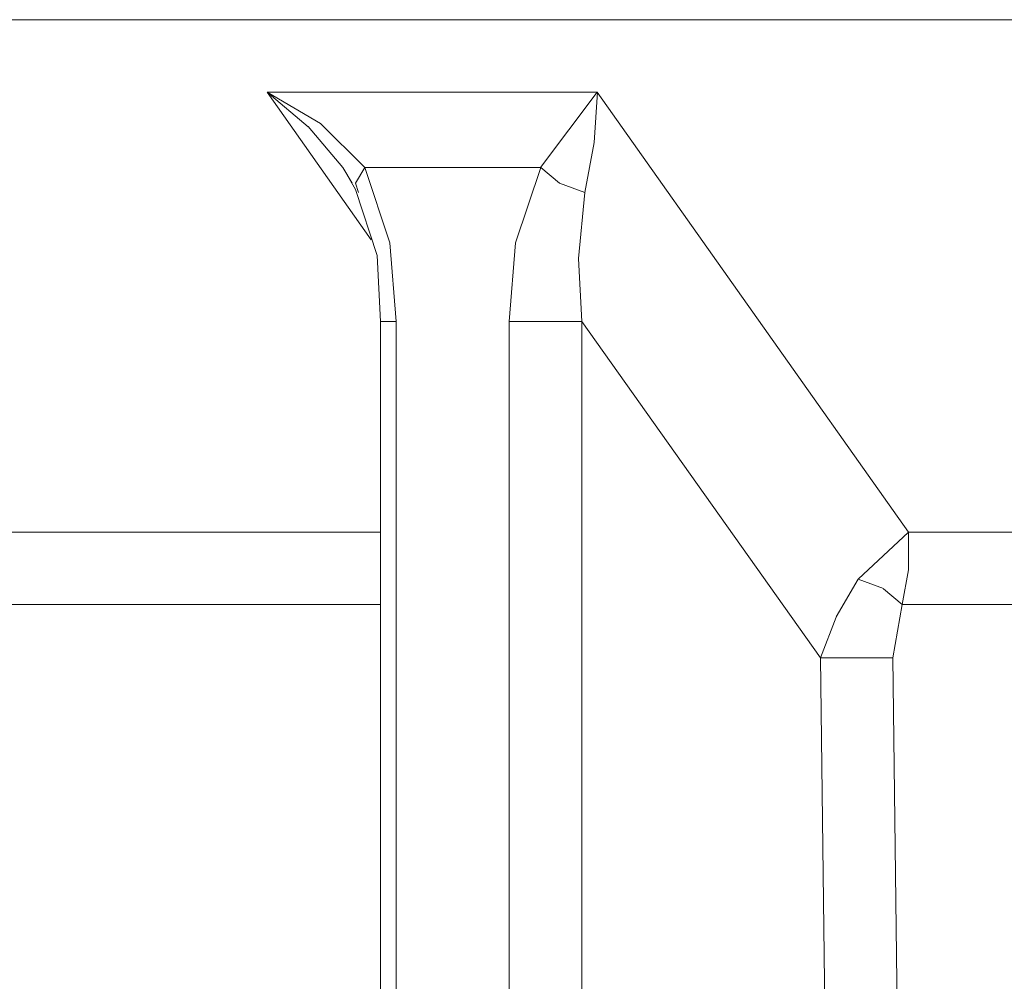
# Model space of a CAD drawing. Units: centimetres. Extents: x -5.7 to 8.5, y -8.3 to 6.9.
# Drawn here: x -5.4 to -5.3, y 1.9 to 2 of the extents above; entities that cross this region are included whole.
import ezdxf
from ezdxf.lldxf.tags import DXFTag

# ---------------------------------------------------------------- set-up
doc = ezdxf.new("R2010")
doc.units = ezdxf.units.CM
doc.header["$MEASUREMENT"] = 0
doc.layers.add('Layer 1', color=7, linetype='Continuous')
tags = doc.linetypes.add('New Line10481', pattern=[1, 0.5, -0.5]).pattern_tags.tags
tags[6:7] = [DXFTag(74, 4), DXFTag(75, 0), DXFTag(340, '0'), DXFTag(46, 1.0), DXFTag(50, 0.0), DXFTag(44, 0.0), DXFTag(45, 0.0)]
tags[4:5] = [DXFTag(74, 4), DXFTag(75, 0), DXFTag(340, '0'), DXFTag(46, 1.0), DXFTag(50, 0.0), DXFTag(44, 0.0), DXFTag(45, 0.0)]
tags = doc.linetypes.add('New Line10482', pattern=[1, 0.5, -0.5]).pattern_tags.tags
tags[6:7] = [DXFTag(74, 4), DXFTag(75, 0), DXFTag(340, '0'), DXFTag(46, 1.0), DXFTag(50, 0.0), DXFTag(44, 0.0), DXFTag(45, 0.0)]
tags[4:5] = [DXFTag(74, 4), DXFTag(75, 0), DXFTag(340, '0'), DXFTag(46, 1.0), DXFTag(50, 0.0), DXFTag(44, 0.0), DXFTag(45, 0.0)]
tags = doc.linetypes.add('New Line10483', pattern=[1, 0.5, -0.5]).pattern_tags.tags
tags[6:7] = [DXFTag(74, 4), DXFTag(75, 0), DXFTag(340, '0'), DXFTag(46, 1.0), DXFTag(50, 0.0), DXFTag(44, 0.0), DXFTag(45, 0.0)]
tags[4:5] = [DXFTag(74, 4), DXFTag(75, 0), DXFTag(340, '0'), DXFTag(46, 1.0), DXFTag(50, 0.0), DXFTag(44, 0.0), DXFTag(45, 0.0)]
tags = doc.linetypes.add('New Line10484', pattern=[1, 0.5, -0.5]).pattern_tags.tags
tags[6:7] = [DXFTag(74, 4), DXFTag(75, 0), DXFTag(340, '0'), DXFTag(46, 1.0), DXFTag(50, 0.0), DXFTag(44, 0.0), DXFTag(45, 0.0)]
tags[4:5] = [DXFTag(74, 4), DXFTag(75, 0), DXFTag(340, '0'), DXFTag(46, 1.0), DXFTag(50, 0.0), DXFTag(44, 0.0), DXFTag(45, 0.0)]
tags = doc.linetypes.add('New Line10485', pattern=[1, 0.5, -0.5]).pattern_tags.tags
tags[6:7] = [DXFTag(74, 4), DXFTag(75, 0), DXFTag(340, '0'), DXFTag(46, 1.0), DXFTag(50, 0.0), DXFTag(44, 0.0), DXFTag(45, 0.0)]
tags[4:5] = [DXFTag(74, 4), DXFTag(75, 0), DXFTag(340, '0'), DXFTag(46, 1.0), DXFTag(50, 0.0), DXFTag(44, 0.0), DXFTag(45, 0.0)]
tags = doc.linetypes.add('New Line10486', pattern=[1, 0.5, -0.5]).pattern_tags.tags
tags[6:7] = [DXFTag(74, 4), DXFTag(75, 0), DXFTag(340, '0'), DXFTag(46, 1.0), DXFTag(50, 0.0), DXFTag(44, 0.0), DXFTag(45, 0.0)]
tags[4:5] = [DXFTag(74, 4), DXFTag(75, 0), DXFTag(340, '0'), DXFTag(46, 1.0), DXFTag(50, 0.0), DXFTag(44, 0.0), DXFTag(45, 0.0)]
tags = doc.linetypes.add('New Line10487', pattern=[1, 0.5, -0.5]).pattern_tags.tags
tags[6:7] = [DXFTag(74, 4), DXFTag(75, 0), DXFTag(340, '0'), DXFTag(46, 1.0), DXFTag(50, 0.0), DXFTag(44, 0.0), DXFTag(45, 0.0)]
tags[4:5] = [DXFTag(74, 4), DXFTag(75, 0), DXFTag(340, '0'), DXFTag(46, 1.0), DXFTag(50, 0.0), DXFTag(44, 0.0), DXFTag(45, 0.0)]
tags = doc.linetypes.add('New Line10488', pattern=[1, 0.5, -0.5]).pattern_tags.tags
tags[6:7] = [DXFTag(74, 4), DXFTag(75, 0), DXFTag(340, '0'), DXFTag(46, 1.0), DXFTag(50, 0.0), DXFTag(44, 0.0), DXFTag(45, 0.0)]
tags[4:5] = [DXFTag(74, 4), DXFTag(75, 0), DXFTag(340, '0'), DXFTag(46, 1.0), DXFTag(50, 0.0), DXFTag(44, 0.0), DXFTag(45, 0.0)]
tags = doc.linetypes.add('New Line10489', pattern=[1, 0.5, -0.5]).pattern_tags.tags
tags[6:7] = [DXFTag(74, 4), DXFTag(75, 0), DXFTag(340, '0'), DXFTag(46, 1.0), DXFTag(50, 0.0), DXFTag(44, 0.0), DXFTag(45, 0.0)]
tags[4:5] = [DXFTag(74, 4), DXFTag(75, 0), DXFTag(340, '0'), DXFTag(46, 1.0), DXFTag(50, 0.0), DXFTag(44, 0.0), DXFTag(45, 0.0)]
tags = doc.linetypes.add('New Line10511', pattern=[1, 0.5, -0.5]).pattern_tags.tags
tags[6:7] = [DXFTag(74, 4), DXFTag(75, 0), DXFTag(340, '0'), DXFTag(46, 1.0), DXFTag(50, 0.0), DXFTag(44, 0.0), DXFTag(45, 0.0)]
tags[4:5] = [DXFTag(74, 4), DXFTag(75, 0), DXFTag(340, '0'), DXFTag(46, 1.0), DXFTag(50, 0.0), DXFTag(44, 0.0), DXFTag(45, 0.0)]
tags = doc.linetypes.add('New Line10613', pattern=[1, 0.5, -0.5]).pattern_tags.tags
tags[6:7] = [DXFTag(74, 4), DXFTag(75, 0), DXFTag(340, '0'), DXFTag(46, 1.0), DXFTag(50, 0.0), DXFTag(44, 0.0), DXFTag(45, 0.0)]
tags[4:5] = [DXFTag(74, 4), DXFTag(75, 0), DXFTag(340, '0'), DXFTag(46, 1.0), DXFTag(50, 0.0), DXFTag(44, 0.0), DXFTag(45, 0.0)]
tags = doc.linetypes.add('New Line10614', pattern=[1, 0.5, -0.5]).pattern_tags.tags
tags[6:7] = [DXFTag(74, 4), DXFTag(75, 0), DXFTag(340, '0'), DXFTag(46, 1.0), DXFTag(50, 0.0), DXFTag(44, 0.0), DXFTag(45, 0.0)]
tags[4:5] = [DXFTag(74, 4), DXFTag(75, 0), DXFTag(340, '0'), DXFTag(46, 1.0), DXFTag(50, 0.0), DXFTag(44, 0.0), DXFTag(45, 0.0)]
tags = doc.linetypes.add('New Line10615', pattern=[1, 0.5, -0.5]).pattern_tags.tags
tags[6:7] = [DXFTag(74, 4), DXFTag(75, 0), DXFTag(340, '0'), DXFTag(46, 1.0), DXFTag(50, 0.0), DXFTag(44, 0.0), DXFTag(45, 0.0)]
tags[4:5] = [DXFTag(74, 4), DXFTag(75, 0), DXFTag(340, '0'), DXFTag(46, 1.0), DXFTag(50, 0.0), DXFTag(44, 0.0), DXFTag(45, 0.0)]
tags = doc.linetypes.add('New Line10704', pattern=[1, 0.5, -0.5]).pattern_tags.tags
tags[6:7] = [DXFTag(74, 4), DXFTag(75, 0), DXFTag(340, '0'), DXFTag(46, 1.0), DXFTag(50, 0.0), DXFTag(44, 0.0), DXFTag(45, 0.0)]
tags[4:5] = [DXFTag(74, 4), DXFTag(75, 0), DXFTag(340, '0'), DXFTag(46, 1.0), DXFTag(50, 0.0), DXFTag(44, 0.0), DXFTag(45, 0.0)]
tags = doc.linetypes.add('New Line10705', pattern=[1, 0.5, -0.5]).pattern_tags.tags
tags[6:7] = [DXFTag(74, 4), DXFTag(75, 0), DXFTag(340, '0'), DXFTag(46, 1.0), DXFTag(50, 0.0), DXFTag(44, 0.0), DXFTag(45, 0.0)]
tags[4:5] = [DXFTag(74, 4), DXFTag(75, 0), DXFTag(340, '0'), DXFTag(46, 1.0), DXFTag(50, 0.0), DXFTag(44, 0.0), DXFTag(45, 0.0)]
tags = doc.linetypes.add('New Line10706', pattern=[1, 0.5, -0.5]).pattern_tags.tags
tags[6:7] = [DXFTag(74, 4), DXFTag(75, 0), DXFTag(340, '0'), DXFTag(46, 1.0), DXFTag(50, 0.0), DXFTag(44, 0.0), DXFTag(45, 0.0)]
tags[4:5] = [DXFTag(74, 4), DXFTag(75, 0), DXFTag(340, '0'), DXFTag(46, 1.0), DXFTag(50, 0.0), DXFTag(44, 0.0), DXFTag(45, 0.0)]
tags = doc.linetypes.add('New Line10707', pattern=[1, 0.5, -0.5]).pattern_tags.tags
tags[6:7] = [DXFTag(74, 4), DXFTag(75, 0), DXFTag(340, '0'), DXFTag(46, 1.0), DXFTag(50, 0.0), DXFTag(44, 0.0), DXFTag(45, 0.0)]
tags[4:5] = [DXFTag(74, 4), DXFTag(75, 0), DXFTag(340, '0'), DXFTag(46, 1.0), DXFTag(50, 0.0), DXFTag(44, 0.0), DXFTag(45, 0.0)]
tags = doc.linetypes.add('New Line10708', pattern=[1, 0.5, -0.5]).pattern_tags.tags
tags[6:7] = [DXFTag(74, 4), DXFTag(75, 0), DXFTag(340, '0'), DXFTag(46, 1.0), DXFTag(50, 0.0), DXFTag(44, 0.0), DXFTag(45, 0.0)]
tags[4:5] = [DXFTag(74, 4), DXFTag(75, 0), DXFTag(340, '0'), DXFTag(46, 1.0), DXFTag(50, 0.0), DXFTag(44, 0.0), DXFTag(45, 0.0)]
tags = doc.linetypes.add('New Line10709', pattern=[1, 0.5, -0.5]).pattern_tags.tags
tags[6:7] = [DXFTag(74, 4), DXFTag(75, 0), DXFTag(340, '0'), DXFTag(46, 1.0), DXFTag(50, 0.0), DXFTag(44, 0.0), DXFTag(45, 0.0)]
tags[4:5] = [DXFTag(74, 4), DXFTag(75, 0), DXFTag(340, '0'), DXFTag(46, 1.0), DXFTag(50, 0.0), DXFTag(44, 0.0), DXFTag(45, 0.0)]
tags = doc.linetypes.add('New Line10710', pattern=[1, 0.5, -0.5]).pattern_tags.tags
tags[6:7] = [DXFTag(74, 4), DXFTag(75, 0), DXFTag(340, '0'), DXFTag(46, 1.0), DXFTag(50, 0.0), DXFTag(44, 0.0), DXFTag(45, 0.0)]
tags[4:5] = [DXFTag(74, 4), DXFTag(75, 0), DXFTag(340, '0'), DXFTag(46, 1.0), DXFTag(50, 0.0), DXFTag(44, 0.0), DXFTag(45, 0.0)]
tags = doc.linetypes.add('New Line10711', pattern=[1, 0.5, -0.5]).pattern_tags.tags
tags[6:7] = [DXFTag(74, 4), DXFTag(75, 0), DXFTag(340, '0'), DXFTag(46, 1.0), DXFTag(50, 0.0), DXFTag(44, 0.0), DXFTag(45, 0.0)]
tags[4:5] = [DXFTag(74, 4), DXFTag(75, 0), DXFTag(340, '0'), DXFTag(46, 1.0), DXFTag(50, 0.0), DXFTag(44, 0.0), DXFTag(45, 0.0)]
tags = doc.linetypes.add('New Line10712', pattern=[1, 0.5, -0.5]).pattern_tags.tags
tags[6:7] = [DXFTag(74, 4), DXFTag(75, 0), DXFTag(340, '0'), DXFTag(46, 1.0), DXFTag(50, 0.0), DXFTag(44, 0.0), DXFTag(45, 0.0)]
tags[4:5] = [DXFTag(74, 4), DXFTag(75, 0), DXFTag(340, '0'), DXFTag(46, 1.0), DXFTag(50, 0.0), DXFTag(44, 0.0), DXFTag(45, 0.0)]
tags = doc.linetypes.add('New Line10713', pattern=[1, 0.5, -0.5]).pattern_tags.tags
tags[6:7] = [DXFTag(74, 4), DXFTag(75, 0), DXFTag(340, '0'), DXFTag(46, 1.0), DXFTag(50, 0.0), DXFTag(44, 0.0), DXFTag(45, 0.0)]
tags[4:5] = [DXFTag(74, 4), DXFTag(75, 0), DXFTag(340, '0'), DXFTag(46, 1.0), DXFTag(50, 0.0), DXFTag(44, 0.0), DXFTag(45, 0.0)]
tags = doc.linetypes.add('New Line10714', pattern=[1, 0.5, -0.5]).pattern_tags.tags
tags[6:7] = [DXFTag(74, 4), DXFTag(75, 0), DXFTag(340, '0'), DXFTag(46, 1.0), DXFTag(50, 0.0), DXFTag(44, 0.0), DXFTag(45, 0.0)]
tags[4:5] = [DXFTag(74, 4), DXFTag(75, 0), DXFTag(340, '0'), DXFTag(46, 1.0), DXFTag(50, 0.0), DXFTag(44, 0.0), DXFTag(45, 0.0)]
tags = doc.linetypes.add('New Line11775', pattern=[1, 0.5, -0.5]).pattern_tags.tags
tags[6:7] = [DXFTag(74, 4), DXFTag(75, 0), DXFTag(340, '0'), DXFTag(46, 1.0), DXFTag(50, 0.0), DXFTag(44, 0.0), DXFTag(45, 0.0)]
tags[4:5] = [DXFTag(74, 4), DXFTag(75, 0), DXFTag(340, '0'), DXFTag(46, 1.0), DXFTag(50, 0.0), DXFTag(44, 0.0), DXFTag(45, 0.0)]
tags = doc.linetypes.add('New Line11966', pattern=[1, 0.5, -0.5]).pattern_tags.tags
tags[6:7] = [DXFTag(74, 4), DXFTag(75, 0), DXFTag(340, '0'), DXFTag(46, 1.0), DXFTag(50, 0.0), DXFTag(44, 0.0), DXFTag(45, 0.0)]
tags[4:5] = [DXFTag(74, 4), DXFTag(75, 0), DXFTag(340, '0'), DXFTag(46, 1.0), DXFTag(50, 0.0), DXFTag(44, 0.0), DXFTag(45, 0.0)]
tags = doc.linetypes.add('New Line11967', pattern=[1, 0.5, -0.5]).pattern_tags.tags
tags[6:7] = [DXFTag(74, 4), DXFTag(75, 0), DXFTag(340, '0'), DXFTag(46, 1.0), DXFTag(50, 0.0), DXFTag(44, 0.0), DXFTag(45, 0.0)]
tags[4:5] = [DXFTag(74, 4), DXFTag(75, 0), DXFTag(340, '0'), DXFTag(46, 1.0), DXFTag(50, 0.0), DXFTag(44, 0.0), DXFTag(45, 0.0)]
tags = doc.linetypes.add('New Line11968', pattern=[1, 0.5, -0.5]).pattern_tags.tags
tags[6:7] = [DXFTag(74, 4), DXFTag(75, 0), DXFTag(340, '0'), DXFTag(46, 1.0), DXFTag(50, 0.0), DXFTag(44, 0.0), DXFTag(45, 0.0)]
tags[4:5] = [DXFTag(74, 4), DXFTag(75, 0), DXFTag(340, '0'), DXFTag(46, 1.0), DXFTag(50, 0.0), DXFTag(44, 0.0), DXFTag(45, 0.0)]
tags = doc.linetypes.add('New Line11969', pattern=[1, 0.5, -0.5]).pattern_tags.tags
tags[6:7] = [DXFTag(74, 4), DXFTag(75, 0), DXFTag(340, '0'), DXFTag(46, 1.0), DXFTag(50, 0.0), DXFTag(44, 0.0), DXFTag(45, 0.0)]
tags[4:5] = [DXFTag(74, 4), DXFTag(75, 0), DXFTag(340, '0'), DXFTag(46, 1.0), DXFTag(50, 0.0), DXFTag(44, 0.0), DXFTag(45, 0.0)]
tags = doc.linetypes.add('New Line8119', pattern=[1, 0.5, -0.5]).pattern_tags.tags
tags[6:7] = [DXFTag(74, 4), DXFTag(75, 0), DXFTag(340, '0'), DXFTag(46, 1.0), DXFTag(50, 0.0), DXFTag(44, 0.0), DXFTag(45, 0.0)]
tags[4:5] = [DXFTag(74, 4), DXFTag(75, 0), DXFTag(340, '0'), DXFTag(46, 1.0), DXFTag(50, 0.0), DXFTag(44, 0.0), DXFTag(45, 0.0)]
tags = doc.linetypes.add('New Line8508', pattern=[1, 0.5, -0.5]).pattern_tags.tags
tags[6:7] = [DXFTag(74, 4), DXFTag(75, 0), DXFTag(340, '0'), DXFTag(46, 1.0), DXFTag(50, 0.0), DXFTag(44, 0.0), DXFTag(45, 0.0)]
tags[4:5] = [DXFTag(74, 4), DXFTag(75, 0), DXFTag(340, '0'), DXFTag(46, 1.0), DXFTag(50, 0.0), DXFTag(44, 0.0), DXFTag(45, 0.0)]
tags = doc.linetypes.add('New Line8547', pattern=[1, 0.5, -0.5]).pattern_tags.tags
tags[6:7] = [DXFTag(74, 4), DXFTag(75, 0), DXFTag(340, '0'), DXFTag(46, 1.0), DXFTag(50, 0.0), DXFTag(44, 0.0), DXFTag(45, 0.0)]
tags[4:5] = [DXFTag(74, 4), DXFTag(75, 0), DXFTag(340, '0'), DXFTag(46, 1.0), DXFTag(50, 0.0), DXFTag(44, 0.0), DXFTag(45, 0.0)]
tags = doc.linetypes.add('New Line8548', pattern=[1, 0.5, -0.5]).pattern_tags.tags
tags[6:7] = [DXFTag(74, 4), DXFTag(75, 0), DXFTag(340, '0'), DXFTag(46, 1.0), DXFTag(50, 0.0), DXFTag(44, 0.0), DXFTag(45, 0.0)]
tags[4:5] = [DXFTag(74, 4), DXFTag(75, 0), DXFTag(340, '0'), DXFTag(46, 1.0), DXFTag(50, 0.0), DXFTag(44, 0.0), DXFTag(45, 0.0)]
tags = doc.linetypes.add('New Line8563', pattern=[1, 0.5, -0.5]).pattern_tags.tags
tags[6:7] = [DXFTag(74, 4), DXFTag(75, 0), DXFTag(340, '0'), DXFTag(46, 1.0), DXFTag(50, 0.0), DXFTag(44, 0.0), DXFTag(45, 0.0)]
tags[4:5] = [DXFTag(74, 4), DXFTag(75, 0), DXFTag(340, '0'), DXFTag(46, 1.0), DXFTag(50, 0.0), DXFTag(44, 0.0), DXFTag(45, 0.0)]
tags = doc.linetypes.add('New Line8564', pattern=[1, 0.5, -0.5]).pattern_tags.tags
tags[6:7] = [DXFTag(74, 4), DXFTag(75, 0), DXFTag(340, '0'), DXFTag(46, 1.0), DXFTag(50, 0.0), DXFTag(44, 0.0), DXFTag(45, 0.0)]
tags[4:5] = [DXFTag(74, 4), DXFTag(75, 0), DXFTag(340, '0'), DXFTag(46, 1.0), DXFTag(50, 0.0), DXFTag(44, 0.0), DXFTag(45, 0.0)]
tags = doc.linetypes.add('New Line8565', pattern=[1, 0.5, -0.5]).pattern_tags.tags
tags[6:7] = [DXFTag(74, 4), DXFTag(75, 0), DXFTag(340, '0'), DXFTag(46, 1.0), DXFTag(50, 0.0), DXFTag(44, 0.0), DXFTag(45, 0.0)]
tags[4:5] = [DXFTag(74, 4), DXFTag(75, 0), DXFTag(340, '0'), DXFTag(46, 1.0), DXFTag(50, 0.0), DXFTag(44, 0.0), DXFTag(45, 0.0)]
tags = doc.linetypes.add('New Line8566', pattern=[1, 0.5, -0.5]).pattern_tags.tags
tags[6:7] = [DXFTag(74, 4), DXFTag(75, 0), DXFTag(340, '0'), DXFTag(46, 1.0), DXFTag(50, 0.0), DXFTag(44, 0.0), DXFTag(45, 0.0)]
tags[4:5] = [DXFTag(74, 4), DXFTag(75, 0), DXFTag(340, '0'), DXFTag(46, 1.0), DXFTag(50, 0.0), DXFTag(44, 0.0), DXFTag(45, 0.0)]
tags = doc.linetypes.add('New Line8567', pattern=[1, 0.5, -0.5]).pattern_tags.tags
tags[6:7] = [DXFTag(74, 4), DXFTag(75, 0), DXFTag(340, '0'), DXFTag(46, 1.0), DXFTag(50, 0.0), DXFTag(44, 0.0), DXFTag(45, 0.0)]
tags[4:5] = [DXFTag(74, 4), DXFTag(75, 0), DXFTag(340, '0'), DXFTag(46, 1.0), DXFTag(50, 0.0), DXFTag(44, 0.0), DXFTag(45, 0.0)]
tags = doc.linetypes.add('New Line8572', pattern=[1, 0.5, -0.5]).pattern_tags.tags
tags[6:7] = [DXFTag(74, 4), DXFTag(75, 0), DXFTag(340, '0'), DXFTag(46, 1.0), DXFTag(50, 0.0), DXFTag(44, 0.0), DXFTag(45, 0.0)]
tags[4:5] = [DXFTag(74, 4), DXFTag(75, 0), DXFTag(340, '0'), DXFTag(46, 1.0), DXFTag(50, 0.0), DXFTag(44, 0.0), DXFTag(45, 0.0)]
tags = doc.linetypes.add('New Line8573', pattern=[1, 0.5, -0.5]).pattern_tags.tags
tags[6:7] = [DXFTag(74, 4), DXFTag(75, 0), DXFTag(340, '0'), DXFTag(46, 1.0), DXFTag(50, 0.0), DXFTag(44, 0.0), DXFTag(45, 0.0)]
tags[4:5] = [DXFTag(74, 4), DXFTag(75, 0), DXFTag(340, '0'), DXFTag(46, 1.0), DXFTag(50, 0.0), DXFTag(44, 0.0), DXFTag(45, 0.0)]
tags = doc.linetypes.add('New Line8574', pattern=[1, 0.5, -0.5]).pattern_tags.tags
tags[6:7] = [DXFTag(74, 4), DXFTag(75, 0), DXFTag(340, '0'), DXFTag(46, 1.0), DXFTag(50, 0.0), DXFTag(44, 0.0), DXFTag(45, 0.0)]
tags[4:5] = [DXFTag(74, 4), DXFTag(75, 0), DXFTag(340, '0'), DXFTag(46, 1.0), DXFTag(50, 0.0), DXFTag(44, 0.0), DXFTag(45, 0.0)]
tags = doc.linetypes.add('New Line8575', pattern=[1, 0.5, -0.5]).pattern_tags.tags
tags[6:7] = [DXFTag(74, 4), DXFTag(75, 0), DXFTag(340, '0'), DXFTag(46, 1.0), DXFTag(50, 0.0), DXFTag(44, 0.0), DXFTag(45, 0.0)]
tags[4:5] = [DXFTag(74, 4), DXFTag(75, 0), DXFTag(340, '0'), DXFTag(46, 1.0), DXFTag(50, 0.0), DXFTag(44, 0.0), DXFTag(45, 0.0)]
tags = doc.linetypes.add('New Line8593', pattern=[1, 0.5, -0.5]).pattern_tags.tags
tags[6:7] = [DXFTag(74, 4), DXFTag(75, 0), DXFTag(340, '0'), DXFTag(46, 1.0), DXFTag(50, 0.0), DXFTag(44, 0.0), DXFTag(45, 0.0)]
tags[4:5] = [DXFTag(74, 4), DXFTag(75, 0), DXFTag(340, '0'), DXFTag(46, 1.0), DXFTag(50, 0.0), DXFTag(44, 0.0), DXFTag(45, 0.0)]
tags = doc.linetypes.add('New Line8594', pattern=[1, 0.5, -0.5]).pattern_tags.tags
tags[6:7] = [DXFTag(74, 4), DXFTag(75, 0), DXFTag(340, '0'), DXFTag(46, 1.0), DXFTag(50, 0.0), DXFTag(44, 0.0), DXFTag(45, 0.0)]
tags[4:5] = [DXFTag(74, 4), DXFTag(75, 0), DXFTag(340, '0'), DXFTag(46, 1.0), DXFTag(50, 0.0), DXFTag(44, 0.0), DXFTag(45, 0.0)]
tags = doc.linetypes.add('New Line8595', pattern=[1, 0.5, -0.5]).pattern_tags.tags
tags[6:7] = [DXFTag(74, 4), DXFTag(75, 0), DXFTag(340, '0'), DXFTag(46, 1.0), DXFTag(50, 0.0), DXFTag(44, 0.0), DXFTag(45, 0.0)]
tags[4:5] = [DXFTag(74, 4), DXFTag(75, 0), DXFTag(340, '0'), DXFTag(46, 1.0), DXFTag(50, 0.0), DXFTag(44, 0.0), DXFTag(45, 0.0)]
tags = doc.linetypes.add('New Line8596', pattern=[1, 0.5, -0.5]).pattern_tags.tags
tags[6:7] = [DXFTag(74, 4), DXFTag(75, 0), DXFTag(340, '0'), DXFTag(46, 1.0), DXFTag(50, 0.0), DXFTag(44, 0.0), DXFTag(45, 0.0)]
tags[4:5] = [DXFTag(74, 4), DXFTag(75, 0), DXFTag(340, '0'), DXFTag(46, 1.0), DXFTag(50, 0.0), DXFTag(44, 0.0), DXFTag(45, 0.0)]
tags = doc.linetypes.add('New Line8597', pattern=[1, 0.5, -0.5]).pattern_tags.tags
tags[6:7] = [DXFTag(74, 4), DXFTag(75, 0), DXFTag(340, '0'), DXFTag(46, 1.0), DXFTag(50, 0.0), DXFTag(44, 0.0), DXFTag(45, 0.0)]
tags[4:5] = [DXFTag(74, 4), DXFTag(75, 0), DXFTag(340, '0'), DXFTag(46, 1.0), DXFTag(50, 0.0), DXFTag(44, 0.0), DXFTag(45, 0.0)]
tags = doc.linetypes.add('New Line8598', pattern=[1, 0.5, -0.5]).pattern_tags.tags
tags[6:7] = [DXFTag(74, 4), DXFTag(75, 0), DXFTag(340, '0'), DXFTag(46, 1.0), DXFTag(50, 0.0), DXFTag(44, 0.0), DXFTag(45, 0.0)]
tags[4:5] = [DXFTag(74, 4), DXFTag(75, 0), DXFTag(340, '0'), DXFTag(46, 1.0), DXFTag(50, 0.0), DXFTag(44, 0.0), DXFTag(45, 0.0)]
tags = doc.linetypes.add('New Line8599', pattern=[1, 0.5, -0.5]).pattern_tags.tags
tags[6:7] = [DXFTag(74, 4), DXFTag(75, 0), DXFTag(340, '0'), DXFTag(46, 1.0), DXFTag(50, 0.0), DXFTag(44, 0.0), DXFTag(45, 0.0)]
tags[4:5] = [DXFTag(74, 4), DXFTag(75, 0), DXFTag(340, '0'), DXFTag(46, 1.0), DXFTag(50, 0.0), DXFTag(44, 0.0), DXFTag(45, 0.0)]
tags = doc.linetypes.add('New Line9230', pattern=[1, 0.5, -0.5]).pattern_tags.tags
tags[6:7] = [DXFTag(74, 4), DXFTag(75, 0), DXFTag(340, '0'), DXFTag(46, 1.0), DXFTag(50, 0.0), DXFTag(44, 0.0), DXFTag(45, 0.0)]
tags[4:5] = [DXFTag(74, 4), DXFTag(75, 0), DXFTag(340, '0'), DXFTag(46, 1.0), DXFTag(50, 0.0), DXFTag(44, 0.0), DXFTag(45, 0.0)]

msp = doc.modelspace()

# ---------------------------------------------------------------- linework, layer by layer
at = {"layer": 'Layer 1', "color": 250, "linetype": 'New Line9230', "lineweight": 9}
msp.add_open_spline([(-5.41382, 1.96322), (-5.41382, 1.96322), (-5.26386, 1.96322), (-5.26386, 1.96322)], degree=3, dxfattribs=at)
at = {"layer": 'Layer 1', "color": 250, "linetype": 'New Line8564', "lineweight": 9}
msp.add_open_spline([(-5.33563, 1.95922), (-5.33563, 1.95922), (-5.35387, 1.95922), (-5.35387, 1.95922)], degree=3, dxfattribs=at)
at = {"layer": 'Layer 1', "color": 250, "linetype": 'New Line8566', "lineweight": 9}
msp.add_open_spline([(-5.35387, 1.95922), (-5.35387, 1.95922), (-5.34813, 1.95105), (-5.34813, 1.95105)], degree=3, dxfattribs=at)
at = {"layer": 'Layer 1', "color": 250, "linetype": 'New Line10708', "lineweight": 9}
msp.add_open_spline([(-5.35387, 1.95922), (-5.35387, 1.95922), (-5.35161, 1.9573), (-5.35161, 1.9573)], degree=3, dxfattribs=at)
at = {"layer": 'Layer 1', "color": 250, "linetype": 'New Line10711', "lineweight": 9}
msp.add_open_spline([(-5.35092, 1.95748), (-5.35092, 1.95748), (-5.35387, 1.95922), (-5.35387, 1.95922)], degree=3, dxfattribs=at)
at = {"layer": 'Layer 1', "color": 250, "linetype": 'New Line10481', "lineweight": 9}
msp.add_open_spline([(-5.33563, 1.95922), (-5.33563, 1.95922), (-5.33876, 1.95505), (-5.33876, 1.95505)], degree=3, dxfattribs=at)
at = {"layer": 'Layer 1', "color": 250, "linetype": 'New Line10486', "lineweight": 9}
msp.add_open_spline([(-5.3358, 1.95644), (-5.3358, 1.95644), (-5.33562, 1.95922), (-5.33562, 1.95922)], degree=3, dxfattribs=at)
at = {"layer": 'Layer 1', "color": 250, "linetype": 'New Line8563', "lineweight": 9}
msp.add_open_spline([(-5.31842, 1.93489), (-5.31842, 1.93489), (-5.33563, 1.95922), (-5.33563, 1.95922)], degree=3, dxfattribs=at)
at = {"layer": 'Layer 1', "color": 250, "linetype": 'New Line10709', "lineweight": 9}
msp.add_open_spline([(-5.35161, 1.95731), (-5.35161, 1.95731), (-5.34969, 1.95505), (-5.34969, 1.95505)], degree=3, dxfattribs=at)
at = {"layer": 'Layer 1', "color": 250, "linetype": 'New Line10710', "lineweight": 9}
msp.add_open_spline([(-5.34848, 1.95505), (-5.34848, 1.95505), (-5.35092, 1.95748), (-5.35092, 1.95748)], degree=3, dxfattribs=at)
at = {"layer": 'Layer 1', "color": 250, "linetype": 'New Line10485', "lineweight": 9}
msp.add_open_spline([(-5.33632, 1.95366), (-5.33632, 1.95366), (-5.3358, 1.95644), (-5.3358, 1.95644)], degree=3, dxfattribs=at)
at = {"layer": 'Layer 1', "color": 250, "linetype": 'New Line11775', "lineweight": 9}
msp.add_open_spline([(-5.3497, 1.95505), (-5.3497, 1.95505), (-5.34917, 1.95419), (-5.34917, 1.95419)], degree=3, dxfattribs=at)
at = {"layer": 'Layer 1', "color": 250, "linetype": 'New Line11966', "lineweight": 9}
msp.add_open_spline([(-5.349, 1.95383), (-5.349, 1.95383), (-5.3497, 1.95505), (-5.3497, 1.95505)], degree=3, dxfattribs=at)
at = {"layer": 'Layer 1', "color": 250, "linetype": 'New Line10713', "lineweight": 9}
msp.add_open_spline([(-5.349, 1.95418), (-5.349, 1.95418), (-5.34848, 1.95505), (-5.34848, 1.95505)], degree=3, dxfattribs=at)
at = {"layer": 'Layer 1', "color": 250, "linetype": 'New Line10704', "lineweight": 9}
msp.add_open_spline([(-5.34848, 1.95505), (-5.34848, 1.95505), (-5.33876, 1.95505), (-5.33876, 1.95505)], degree=3, dxfattribs=at)
at = {"layer": 'Layer 1', "color": 250, "linetype": 'New Line10706', "lineweight": 9}
msp.add_open_spline([(-5.34709, 1.95088), (-5.34709, 1.95088), (-5.34848, 1.95505), (-5.34848, 1.95505)], degree=3, dxfattribs=at)
at = {"layer": 'Layer 1', "color": 250, "linetype": 'New Line10488', "lineweight": 9}
msp.add_open_spline([(-5.33875, 1.95505), (-5.33875, 1.95505), (-5.34014, 1.95088), (-5.34014, 1.95088)], degree=3, dxfattribs=at)
at = {"layer": 'Layer 1', "color": 250, "linetype": 'New Line10615', "lineweight": 9}
msp.add_open_spline([(-5.33771, 1.95418), (-5.33771, 1.95418), (-5.33875, 1.95505), (-5.33875, 1.95505)], degree=3, dxfattribs=at)
at = {"layer": 'Layer 1', "color": 250, "linetype": 'New Line10712', "lineweight": 9}
msp.add_open_spline([(-5.34883, 1.95366), (-5.34883, 1.95366), (-5.349, 1.95419), (-5.349, 1.95419)], degree=3, dxfattribs=at)
at = {"layer": 'Layer 1', "color": 250, "linetype": 'New Line10614', "lineweight": 9}
msp.add_open_spline([(-5.33632, 1.95366), (-5.33632, 1.95366), (-5.33771, 1.95419), (-5.33771, 1.95419)], degree=3, dxfattribs=at)
at = {"layer": 'Layer 1', "color": 250, "linetype": 'New Line11968', "lineweight": 9}
msp.add_open_spline([(-5.34779, 1.95019), (-5.34779, 1.95019), (-5.349, 1.95383), (-5.349, 1.95383)], degree=3, dxfattribs=at)
at = {"layer": 'Layer 1', "color": 250, "linetype": 'New Line10484', "lineweight": 9}
msp.add_open_spline([(-5.33667, 1.95001), (-5.33667, 1.95001), (-5.33632, 1.95366), (-5.33632, 1.95366)], degree=3, dxfattribs=at)
at = {"layer": 'Layer 1', "color": 250, "linetype": 'New Line10705', "lineweight": 9}
msp.add_open_spline([(-5.34675, 1.94654), (-5.34675, 1.94654), (-5.3471, 1.95088), (-5.3471, 1.95088)], degree=3, dxfattribs=at)
at = {"layer": 'Layer 1', "color": 250, "linetype": 'New Line10489', "lineweight": 9}
msp.add_open_spline([(-5.34014, 1.95088), (-5.34014, 1.95088), (-5.34049, 1.94653), (-5.34049, 1.94653)], degree=3, dxfattribs=at)
at = {"layer": 'Layer 1', "color": 250, "linetype": 'New Line11967', "lineweight": 9}
msp.add_open_spline([(-5.34761, 1.94654), (-5.34761, 1.94654), (-5.34779, 1.95018), (-5.34779, 1.95018)], degree=3, dxfattribs=at)
at = {"layer": 'Layer 1', "color": 250, "linetype": 'New Line10483', "lineweight": 9}
msp.add_open_spline([(-5.33649, 1.94654), (-5.33649, 1.94654), (-5.33667, 1.95001), (-5.33667, 1.95001)], degree=3, dxfattribs=at)
at = {"layer": 'Layer 1', "color": 250, "linetype": 'New Line10714', "lineweight": 9}
msp.add_open_spline([(-5.34675, 1.94654), (-5.34675, 1.94654), (-5.34761, 1.94654), (-5.34761, 1.94654)], degree=3, dxfattribs=at)
at = {"layer": 'Layer 1', "color": 250, "linetype": 'New Line11969', "lineweight": 9}
msp.add_open_spline([(-5.34761, 1.87599), (-5.34761, 1.87599), (-5.34761, 1.94654), (-5.34761, 1.94654)], degree=3, dxfattribs=at)
at = {"layer": 'Layer 1', "color": 250, "linetype": 'New Line10707', "lineweight": 9}
msp.add_open_spline([(-5.34675, 1.87599), (-5.34675, 1.87599), (-5.34675, 1.94654), (-5.34675, 1.94654)], degree=3, dxfattribs=at)
at = {"layer": 'Layer 1', "color": 250, "linetype": 'New Line10487', "lineweight": 9}
msp.add_open_spline([(-5.34049, 1.94654), (-5.34049, 1.94654), (-5.34049, 1.87599), (-5.34049, 1.87599)], degree=3, dxfattribs=at)
at = {"layer": 'Layer 1', "color": 250, "linetype": 'New Line10613', "lineweight": 9}
msp.add_open_spline([(-5.33649, 1.94654), (-5.33649, 1.94654), (-5.34049, 1.94654), (-5.34049, 1.94654)], degree=3, dxfattribs=at)
at = {"layer": 'Layer 1', "color": 250, "linetype": 'New Line10482', "lineweight": 9}
msp.add_open_spline([(-5.33649, 1.94654), (-5.33649, 1.94654), (-5.32328, 1.92795), (-5.32328, 1.92795)], degree=3, dxfattribs=at)
at = {"layer": 'Layer 1', "color": 250, "linetype": 'New Line10511', "lineweight": 9}
msp.add_open_spline([(-5.33649, 1.87599), (-5.33649, 1.87599), (-5.33649, 1.94654), (-5.33649, 1.94654)], degree=3, dxfattribs=at)
at = {"layer": 'Layer 1', "color": 250, "linetype": 'New Line8567', "lineweight": 9}
msp.add_open_spline([(-5.34761, 1.93489), (-5.34761, 1.93489), (-5.37715, 1.93489), (-5.37715, 1.93489)], degree=3, dxfattribs=at)
at = {"layer": 'Layer 1', "color": 250, "linetype": 'New Line8599', "lineweight": 9}
msp.add_open_spline([(-5.31842, 1.93489), (-5.31842, 1.93489), (-5.32121, 1.93229), (-5.32121, 1.93229)], degree=3, dxfattribs=at)
at = {"layer": 'Layer 1', "color": 250, "linetype": 'New Line8565', "lineweight": 9}
msp.add_open_spline([(-5.26856, 1.93489), (-5.26856, 1.93489), (-5.31842, 1.93489), (-5.31842, 1.93489)], degree=3, dxfattribs=at)
at = {"layer": 'Layer 1', "color": 250, "linetype": 'New Line8595', "lineweight": 9}
msp.add_open_spline([(-5.31842, 1.93489), (-5.31842, 1.93489), (-5.31842, 1.93281), (-5.31842, 1.93281)], degree=3, dxfattribs=at)
at = {"layer": 'Layer 1', "color": 250, "linetype": 'New Line8596', "lineweight": 9}
msp.add_open_spline([(-5.31842, 1.93281), (-5.31842, 1.93281), (-5.31877, 1.93089), (-5.31877, 1.93089)], degree=3, dxfattribs=at)
at = {"layer": 'Layer 1', "color": 250, "linetype": 'New Line8597', "lineweight": 9}
msp.add_open_spline([(-5.3212, 1.93229), (-5.3212, 1.93229), (-5.32242, 1.93021), (-5.32242, 1.93021)], degree=3, dxfattribs=at)
at = {"layer": 'Layer 1', "color": 250, "linetype": 'New Line8594', "lineweight": 9}
msp.add_open_spline([(-5.31981, 1.93177), (-5.31981, 1.93177), (-5.32121, 1.93229), (-5.32121, 1.93229)], degree=3, dxfattribs=at)
at = {"layer": 'Layer 1', "color": 250, "linetype": 'New Line8593', "lineweight": 9}
msp.add_open_spline([(-5.31877, 1.9309), (-5.31877, 1.9309), (-5.31981, 1.93176), (-5.31981, 1.93176)], degree=3, dxfattribs=at)
at = {"layer": 'Layer 1', "color": 250, "linetype": 'New Line8508', "lineweight": 9}
msp.add_open_spline([(-5.37559, 1.9309), (-5.37559, 1.9309), (-5.34762, 1.9309), (-5.34762, 1.9309)], degree=3, dxfattribs=at)
at = {"layer": 'Layer 1', "color": 250, "linetype": 'New Line8547', "lineweight": 9}
msp.add_open_spline([(-5.31929, 1.92794), (-5.31929, 1.92794), (-5.31877, 1.9309), (-5.31877, 1.9309)], degree=3, dxfattribs=at)
at = {"layer": 'Layer 1', "color": 250, "linetype": 'New Line8548', "lineweight": 9}
msp.add_open_spline([(-5.31877, 1.9309), (-5.31877, 1.9309), (-5.26751, 1.9309), (-5.26751, 1.9309)], degree=3, dxfattribs=at)
at = {"layer": 'Layer 1', "color": 250, "linetype": 'New Line8598', "lineweight": 9}
msp.add_open_spline([(-5.32242, 1.9302), (-5.32242, 1.9302), (-5.32328, 1.92795), (-5.32328, 1.92795)], degree=3, dxfattribs=at)
at = {"layer": 'Layer 1', "color": 250, "linetype": 'New Line8572', "lineweight": 9}
msp.add_open_spline([(-5.32329, 1.92794), (-5.32329, 1.92794), (-5.32103, 1.74428), (-5.32103, 1.74428)], degree=3, dxfattribs=at)
at = {"layer": 'Layer 1', "color": 250, "linetype": 'New Line8573', "lineweight": 9}
msp.add_open_spline([(-5.32329, 1.92794), (-5.32329, 1.92794), (-5.32207, 1.92794), (-5.32207, 1.92794)], degree=3, dxfattribs=at)
at = {"layer": 'Layer 1', "color": 250, "linetype": 'New Line8574', "lineweight": 9}
msp.add_open_spline([(-5.32207, 1.92794), (-5.32207, 1.92794), (-5.32051, 1.92794), (-5.32051, 1.92794)], degree=3, dxfattribs=at)
at = {"layer": 'Layer 1', "color": 250, "linetype": 'New Line8575', "lineweight": 9}
msp.add_open_spline([(-5.32051, 1.92794), (-5.32051, 1.92794), (-5.31929, 1.92794), (-5.31929, 1.92794)], degree=3, dxfattribs=at)
at = {"layer": 'Layer 1', "color": 250, "linetype": 'New Line8119', "lineweight": 9}
msp.add_open_spline([(-5.31703, 1.74446), (-5.31703, 1.74446), (-5.31929, 1.92795), (-5.31929, 1.92795)], degree=3, dxfattribs=at)

doc.saveas('drawing.dxf')
